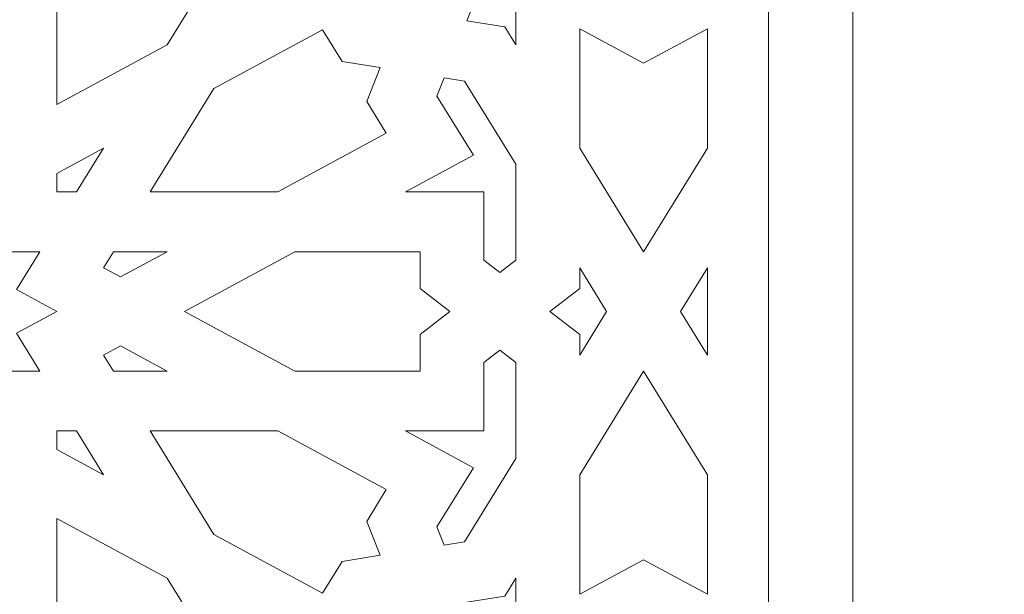
# Model space of a CAD drawing. Units: centimetres. Extents: x -10.4 to 10.5, y -13.8 to 13.1.
# Drawn here: x -1.4 to 1.5, y -8.8 to -7.1 of the extents above; entities that cross this region are included whole.
import ezdxf

# ---------------------------------------------------------------- set-up
doc = ezdxf.new("R2010")
doc.units = ezdxf.units.CM
doc.header["$MEASUREMENT"] = 0
doc.layers.add('Plan 1', color=7, linetype='Continuous')

msp = doc.modelspace()

# ---------------------------------------------------------------- linework, layer by layer
at = {"layer": 'Plan 1', "color": 250, "lineweight": 9}
msp.add_open_spline([(-10.21619, -5.4416), (-10.21619, -5.4416), (-10.21619, -10.43281), (-10.21619, -10.43281), (-10.21619, -10.43281), (-10.21619, -10.43281), (10.10514, -10.43281), (10.10514, -10.43281), (10.10514, -10.43281), (10.10514, -10.43281), (10.10514, -5.4416), (10.10514, -5.4416), (10.10514, -5.4416), (10.10514, -5.4416), (-10.21619, -5.4416), (-10.21619, -5.4416)], degree=3, knots=[0, 0, 0, 0, 0.2, 0.2, 0.2, 0.2, 0.4, 0.4, 0.4, 0.4, 0.6, 0.6, 0.6, 0.6, 1, 1, 1, 1], dxfattribs=at)
at = {"layer": 'Plan 1', "color": 3, "lineweight": 9}
msp.add_open_spline([(-8.60006, -5.61987), (-8.60006, -5.61987), (-8.60006, -10.25454), (-8.60006, -10.25454), (-8.60006, -10.25454), (-8.60006, -10.25454), (1.02584, -10.25454), (1.02584, -10.25454), (1.02584, -10.25454), (1.02584, -10.25454), (1.02584, -5.61987), (1.02584, -5.61987), (1.02584, -5.61987), (1.02584, -5.61987), (-8.60006, -5.61987), (-8.60006, -5.61987)], degree=3, knots=[0, 0, 0, 0, 0.2, 0.2, 0.2, 0.2, 0.4, 0.4, 0.4, 0.4, 0.6, 0.6, 0.6, 0.6, 1, 1, 1, 1], dxfattribs=at)
msp.add_open_spline([(0.77806, -10.25454), (0.77806, -10.25454), (0.77806, -5.61987), (0.77806, -5.61987)], degree=3, dxfattribs=at)
at = {"layer": 'Plan 1', "color": 242, "lineweight": 9}
for points, knots in [([(-0.92312, -6.69587), (-0.92312, -6.69587), (-0.9041, -6.8007), (-0.9041, -6.8007), (-0.9041, -6.8007), (-0.9041, -6.8007), (-0.80445, -6.85457), (-0.80445, -6.85457), (-0.80445, -6.85457), (-0.80445, -6.85457), (-0.98856, -7.15329), (-0.98856, -7.15329), (-0.98856, -7.15329), (-0.98856, -7.15329), (-1.31329, -7.32891), (-1.31329, -7.32891), (-1.31329, -7.32891), (-1.31329, -7.32891), (-1.31329, -6.97768), (-1.31329, -6.97768), (-1.31329, -6.97768), (-1.31329, -6.97768), (-1.12918, -6.67897), (-1.12918, -6.67897), (-1.12918, -6.67897), (-1.12918, -6.67897), (-1.02953, -6.73286), (-1.02953, -6.73286), (-1.02953, -6.73286), (-1.02953, -6.73286), (-0.92312, -6.69587), (-0.92312, -6.69587)], [0, 0, 0, 0, 0.1111111, 0.1111111, 0.1111111, 0.1111111, 0.2222222, 0.2222222, 0.2222222, 0.2222222, 0.3333333, 0.3333333, 0.3333333, 0.3333333, 0.4444444, 0.4444444, 0.4444444, 0.4444444, 0.5555556, 0.5555556, 0.5555556, 0.5555556, 0.6666667, 0.6666667, 0.6666667, 0.6666667, 0.7777778, 0.7777778, 0.7777778, 0.7777778, 1, 1, 1, 1]), ([(0.03578, -7.00485), (0.03578, -7.00485), (0.03578, -7.1533), (0.03578, -7.1533), (0.03578, -7.1533), (0.03578, -7.1533), (0.00336, -7.10069), (0.00336, -7.10069), (0.00336, -7.10069), (0.00336, -7.10069), (-0.10856, -7.08289), (-0.10856, -7.08289), (-0.10856, -7.08289), (-0.10856, -7.08289), (-0.06905, -6.98322), (-0.06905, -6.98322), (-0.06905, -6.98322), (-0.06905, -6.98322), (-0.1015, -6.93062), (-0.1015, -6.93062), (-0.1015, -6.93062), (-0.1015, -6.93062), (0.03578, -7.00485), (0.03578, -7.00485)], [0, 0, 0, 0, 0.1428571, 0.1428571, 0.1428571, 0.1428571, 0.2857143, 0.2857143, 0.2857143, 0.2857143, 0.4285714, 0.4285714, 0.4285714, 0.4285714, 0.5714286, 0.5714286, 0.5714286, 0.5714286, 0.7142857, 0.7142857, 0.7142857, 0.7142857, 1, 1, 1, 1]), ([(-1.03881, -7.586), (-1.03881, -7.586), (-0.66386, -7.586), (-0.66386, -7.586), (-0.66386, -7.586), (-0.66386, -7.586), (-0.34497, -7.41353), (-0.34497, -7.41353), (-0.34497, -7.41353), (-0.34497, -7.41353), (-0.40251, -7.32019), (-0.40251, -7.32019), (-0.40251, -7.32019), (-0.40251, -7.32019), (-0.36302, -7.2205), (-0.36302, -7.2205), (-0.36302, -7.2205), (-0.36302, -7.2205), (-0.47492, -7.2027), (-0.47492, -7.2027), (-0.47492, -7.2027), (-0.47492, -7.2027), (-0.53245, -7.10936), (-0.53245, -7.10936), (-0.53245, -7.10936), (-0.53245, -7.10936), (-0.85133, -7.28183), (-0.85133, -7.28183), (-0.85133, -7.28183), (-0.85133, -7.28183), (-1.03881, -7.586), (-1.03881, -7.586)], [0, 0, 0, 0, 0.1111111, 0.1111111, 0.1111111, 0.1111111, 0.2222222, 0.2222222, 0.2222222, 0.2222222, 0.3333333, 0.3333333, 0.3333333, 0.3333333, 0.4444444, 0.4444444, 0.4444444, 0.4444444, 0.5555556, 0.5555556, 0.5555556, 0.5555556, 0.6666667, 0.6666667, 0.6666667, 0.6666667, 0.7777778, 0.7777778, 0.7777778, 0.7777778, 1, 1, 1, 1]), ([(0.59846, -7.10619), (0.59846, -7.10619), (0.41098, -7.20759), (0.41098, -7.20759), (0.41098, -7.20759), (0.41098, -7.20759), (0.22351, -7.10619), (0.22351, -7.10619), (0.22351, -7.10619), (0.22351, -7.10619), (0.22351, -7.45745), (0.22351, -7.45745), (0.22351, -7.45745), (0.22351, -7.45745), (0.41098, -7.76159), (0.41098, -7.76159), (0.41098, -7.76159), (0.41098, -7.76159), (0.59846, -7.45745), (0.59846, -7.45745), (0.59846, -7.45745), (0.59846, -7.45745), (0.59846, -7.45717), (0.59846, -7.45717), (0.59846, -7.45717), (0.59846, -7.45717), (0.59846, -7.45644), (0.59846, -7.45644), (0.59846, -7.45644), (0.59846, -7.45644), (0.59846, -7.45519), (0.59846, -7.45519), (0.59846, -7.45519), (0.59846, -7.45519), (0.59846, -7.45348), (0.59846, -7.45348), (0.59846, -7.45348), (0.59846, -7.45348), (0.59846, -7.45134), (0.59846, -7.45134), (0.59846, -7.45134), (0.59846, -7.45134), (0.59846, -7.44875), (0.59846, -7.44875), (0.59846, -7.44875), (0.59846, -7.44875), (0.59846, -7.44576), (0.59846, -7.44576), (0.59846, -7.44576), (0.59846, -7.44576), (0.59846, -7.44235), (0.59846, -7.44235), (0.59846, -7.44235), (0.59846, -7.44235), (0.59846, -7.43855), (0.59846, -7.43855), (0.59846, -7.43855), (0.59846, -7.43855), (0.59846, -7.43438), (0.59846, -7.43438), (0.59846, -7.43438), (0.59846, -7.43438), (0.59846, -7.42988), (0.59846, -7.42988), (0.59846, -7.42988), (0.59846, -7.42988), (0.59846, -7.42502), (0.59846, -7.42502), (0.59846, -7.42502), (0.59846, -7.42502), (0.59846, -7.41985), (0.59846, -7.41985), (0.59846, -7.41985), (0.59846, -7.41985), (0.59846, -7.41436), (0.59846, -7.41436), (0.59846, -7.41436), (0.59846, -7.41436), (0.59846, -7.4086), (0.59846, -7.4086), (0.59846, -7.4086), (0.59846, -7.4086), (0.59846, -7.40256), (0.59846, -7.40256), (0.59846, -7.40256), (0.59846, -7.40256), (0.59846, -7.39626), (0.59846, -7.39626), (0.59846, -7.39626), (0.59846, -7.39626), (0.59846, -7.38972), (0.59846, -7.38972), (0.59846, -7.38972), (0.59846, -7.38972), (0.59846, -7.38295), (0.59846, -7.38295), (0.59846, -7.38295), (0.59846, -7.38295), (0.59846, -7.37597), (0.59846, -7.37597), (0.59846, -7.37597), (0.59846, -7.37597), (0.59846, -7.36881), (0.59846, -7.36881), (0.59846, -7.36881), (0.59846, -7.36881), (0.59846, -7.36147), (0.59846, -7.36147), (0.59846, -7.36147), (0.59846, -7.36147), (0.59846, -7.35396), (0.59846, -7.35396), (0.59846, -7.35396), (0.59846, -7.35396), (0.59846, -7.34629), (0.59846, -7.34629), (0.59846, -7.34629), (0.59846, -7.34629), (0.59846, -7.33852), (0.59846, -7.33852), (0.59846, -7.33852), (0.59846, -7.33852), (0.59846, -7.33063), (0.59846, -7.33063), (0.59846, -7.33063), (0.59846, -7.33063), (0.59846, -7.32264), (0.59846, -7.32264), (0.59846, -7.32264), (0.59846, -7.32264), (0.59846, -7.31457), (0.59846, -7.31457), (0.59846, -7.31457), (0.59846, -7.31457), (0.59846, -7.30644), (0.59846, -7.30644), (0.59846, -7.30644), (0.59846, -7.30644), (0.59846, -7.29827), (0.59846, -7.29827), (0.59846, -7.29827), (0.59846, -7.29827), (0.59846, -7.29005), (0.59846, -7.29005), (0.59846, -7.29005), (0.59846, -7.29005), (0.59846, -7.28182), (0.59846, -7.28182), (0.59846, -7.28182), (0.59846, -7.28182), (0.59846, -7.27359), (0.59846, -7.27359), (0.59846, -7.27359), (0.59846, -7.27359), (0.59846, -7.26538), (0.59846, -7.26538), (0.59846, -7.26538), (0.59846, -7.26538), (0.59846, -7.25719), (0.59846, -7.25719), (0.59846, -7.25719), (0.59846, -7.25719), (0.59846, -7.24906), (0.59846, -7.24906), (0.59846, -7.24906), (0.59846, -7.24906), (0.59846, -7.24099), (0.59846, -7.24099), (0.59846, -7.24099), (0.59846, -7.24099), (0.59846, -7.233), (0.59846, -7.233), (0.59846, -7.233), (0.59846, -7.233), (0.59846, -7.22511), (0.59846, -7.22511), (0.59846, -7.22511), (0.59846, -7.22511), (0.59846, -7.21733), (0.59846, -7.21733), (0.59846, -7.21733), (0.59846, -7.21733), (0.59846, -7.20969), (0.59846, -7.20969), (0.59846, -7.20969), (0.59846, -7.20969), (0.59846, -7.20217), (0.59846, -7.20217), (0.59846, -7.20217), (0.59846, -7.20217), (0.59846, -7.19483), (0.59846, -7.19483), (0.59846, -7.19483), (0.59846, -7.19483), (0.59846, -7.18766), (0.59846, -7.18766), (0.59846, -7.18766), (0.59846, -7.18766), (0.59846, -7.18068), (0.59846, -7.18068), (0.59846, -7.18068), (0.59846, -7.18068), (0.59846, -7.17393), (0.59846, -7.17393), (0.59846, -7.17393), (0.59846, -7.17393), (0.59846, -7.16739), (0.59846, -7.16739), (0.59846, -7.16739), (0.59846, -7.16739), (0.59846, -7.16109), (0.59846, -7.16109), (0.59846, -7.16109), (0.59846, -7.16109), (0.59846, -7.15505), (0.59846, -7.15505), (0.59846, -7.15505), (0.59846, -7.15505), (0.59846, -7.14928), (0.59846, -7.14928), (0.59846, -7.14928), (0.59846, -7.14928), (0.59846, -7.14379), (0.59846, -7.14379), (0.59846, -7.14379), (0.59846, -7.14379), (0.59846, -7.13861), (0.59846, -7.13861), (0.59846, -7.13861), (0.59846, -7.13861), (0.59846, -7.13375), (0.59846, -7.13375), (0.59846, -7.13375), (0.59846, -7.13375), (0.59846, -7.12926), (0.59846, -7.12926), (0.59846, -7.12926), (0.59846, -7.12926), (0.59846, -7.12509), (0.59846, -7.12509), (0.59846, -7.12509), (0.59846, -7.12509), (0.59846, -7.1213), (0.59846, -7.1213), (0.59846, -7.1213), (0.59846, -7.1213), (0.59846, -7.11789), (0.59846, -7.11789), (0.59846, -7.11789), (0.59846, -7.11789), (0.59846, -7.11489), (0.59846, -7.11489), (0.59846, -7.11489), (0.59846, -7.11489), (0.59846, -7.1123), (0.59846, -7.1123), (0.59846, -7.1123), (0.59846, -7.1123), (0.59846, -7.11014), (0.59846, -7.11014), (0.59846, -7.11014), (0.59846, -7.11014), (0.59846, -7.10845), (0.59846, -7.10845), (0.59846, -7.10845), (0.59846, -7.10845), (0.59846, -7.10722), (0.59846, -7.10722), (0.59846, -7.10722), (0.59846, -7.10722), (0.59846, -7.10646), (0.59846, -7.10646), (0.59846, -7.10646), (0.59846, -7.10646), (0.59846, -7.10619), (0.59846, -7.10619)], [0, 0, 0, 0, 0.0142857, 0.0142857, 0.0142857, 0.0142857, 0.0285714, 0.0285714, 0.0285714, 0.0285714, 0.0428571, 0.0428571, 0.0428571, 0.0428571, 0.0571429, 0.0571429, 0.0571429, 0.0571429, 0.0714286, 0.0714286, 0.0714286, 0.0714286, 0.0857143, 0.0857143, 0.0857143, 0.0857143, 0.1, 0.1, 0.1, 0.1, 0.1142857, 0.1142857, 0.1142857, 0.1142857, 0.1285714, 0.1285714, 0.1285714, 0.1285714, 0.1428571, 0.1428571, 0.1428571, 0.1428571, 0.1571429, 0.1571429, 0.1571429, 0.1571429, 0.1714286, 0.1714286, 0.1714286, 0.1714286, 0.1857143, 0.1857143, 0.1857143, 0.1857143, 0.2, 0.2, 0.2, 0.2, 0.2142857, 0.2142857, 0.2142857, 0.2142857, 0.2285714, 0.2285714, 0.2285714, 0.2285714, 0.2428571, 0.2428571, 0.2428571, 0.2428571, 0.2571429, 0.2571429, 0.2571429, 0.2571429, 0.2714286, 0.2714286, 0.2714286, 0.2714286, 0.2857143, 0.2857143, 0.2857143, 0.2857143, 0.3, 0.3, 0.3, 0.3, 0.3142857, 0.3142857, 0.3142857, 0.3142857, 0.3285714, 0.3285714, 0.3285714, 0.3285714, 0.3428571, 0.3428571, 0.3428571, 0.3428571, 0.3571429, 0.3571429, 0.3571429, 0.3571429, 0.3714286, 0.3714286, 0.3714286, 0.3714286, 0.3857143, 0.3857143, 0.3857143, 0.3857143, 0.4, 0.4, 0.4, 0.4, 0.4142857, 0.4142857, 0.4142857, 0.4142857, 0.4285714, 0.4285714, 0.4285714, 0.4285714, 0.4428571, 0.4428571, 0.4428571, 0.4428571, 0.4571429, 0.4571429, 0.4571429, 0.4571429, 0.4714286, 0.4714286, 0.4714286, 0.4714286, 0.4857143, 0.4857143, 0.4857143, 0.4857143, 0.5, 0.5, 0.5, 0.5, 0.5142857, 0.5142857, 0.5142857, 0.5142857, 0.5285714, 0.5285714, 0.5285714, 0.5285714, 0.5428571, 0.5428571, 0.5428571, 0.5428571, 0.5571429, 0.5571429, 0.5571429, 0.5571429, 0.5714286, 0.5714286, 0.5714286, 0.5714286, 0.5857143, 0.5857143, 0.5857143, 0.5857143, 0.6, 0.6, 0.6, 0.6, 0.6142857, 0.6142857, 0.6142857, 0.6142857, 0.6285714, 0.6285714, 0.6285714, 0.6285714, 0.6428571, 0.6428571, 0.6428571, 0.6428571, 0.6571429, 0.6571429, 0.6571429, 0.6571429, 0.6714286, 0.6714286, 0.6714286, 0.6714286, 0.6857143, 0.6857143, 0.6857143, 0.6857143, 0.7, 0.7, 0.7, 0.7, 0.7142857, 0.7142857, 0.7142857, 0.7142857, 0.7285714, 0.7285714, 0.7285714, 0.7285714, 0.7428571, 0.7428571, 0.7428571, 0.7428571, 0.7571429, 0.7571429, 0.7571429, 0.7571429, 0.7714286, 0.7714286, 0.7714286, 0.7714286, 0.7857143, 0.7857143, 0.7857143, 0.7857143, 0.8, 0.8, 0.8, 0.8, 0.8142857, 0.8142857, 0.8142857, 0.8142857, 0.8285714, 0.8285714, 0.8285714, 0.8285714, 0.8428571, 0.8428571, 0.8428571, 0.8428571, 0.8571429, 0.8571429, 0.8571429, 0.8571429, 0.8714286, 0.8714286, 0.8714286, 0.8714286, 0.8857143, 0.8857143, 0.8857143, 0.8857143, 0.9, 0.9, 0.9, 0.9, 0.9142857, 0.9142857, 0.9142857, 0.9142857, 0.9285714, 0.9285714, 0.9285714, 0.9285714, 0.9428571, 0.9428571, 0.9428571, 0.9428571, 0.9571429, 0.9571429, 0.9571429, 0.9571429, 0.9714286, 0.9714286, 0.9714286, 0.9714286, 1, 1, 1, 1]), ([(0.03578, -7.50449), (0.03578, -7.50449), (0.03578, -7.78682), (0.03578, -7.78682), (0.03578, -7.78682), (0.03578, -7.78682), (-0.01108, -7.82319), (-0.01108, -7.82319), (-0.01108, -7.82319), (-0.01108, -7.82319), (-0.05798, -7.78682), (-0.05798, -7.78682), (-0.05798, -7.78682), (-0.05798, -7.78682), (-0.05798, -7.586), (-0.05798, -7.586), (-0.05798, -7.586), (-0.05798, -7.586), (-0.28895, -7.586), (-0.28895, -7.586), (-0.28895, -7.586), (-0.28895, -7.586), (-0.08891, -7.47779), (-0.08891, -7.47779), (-0.08891, -7.47779), (-0.08891, -7.47779), (-0.19612, -7.30392), (-0.19612, -7.30392), (-0.19612, -7.30392), (-0.19612, -7.30392), (-0.17495, -7.25042), (-0.17495, -7.25042), (-0.17495, -7.25042), (-0.17495, -7.25042), (-0.11492, -7.26), (-0.11492, -7.26), (-0.11492, -7.26), (-0.11492, -7.26), (0.03578, -7.50449), (0.03578, -7.50449)], [0, 0, 0, 0, 0.0909091, 0.0909091, 0.0909091, 0.0909091, 0.1818182, 0.1818182, 0.1818182, 0.1818182, 0.2727273, 0.2727273, 0.2727273, 0.2727273, 0.3636364, 0.3636364, 0.3636364, 0.3636364, 0.4545455, 0.4545455, 0.4545455, 0.4545455, 0.5454545, 0.5454545, 0.5454545, 0.5454545, 0.6363636, 0.6363636, 0.6363636, 0.6363636, 0.7272727, 0.7272727, 0.7272727, 0.7272727, 0.8181818, 0.8181818, 0.8181818, 0.8181818, 1, 1, 1, 1]), ([(-1.17602, -7.45741), (-1.17602, -7.45741), (-1.25527, -7.586), (-1.25527, -7.586), (-1.25527, -7.586), (-1.25527, -7.586), (-1.31329, -7.586), (-1.31329, -7.586), (-1.31329, -7.586), (-1.31329, -7.586), (-1.31329, -7.53166), (-1.31329, -7.53166), (-1.31329, -7.53166), (-1.31329, -7.53166), (-1.17602, -7.45741), (-1.17602, -7.45741)], [0, 0, 0, 0, 0.2, 0.2, 0.2, 0.2, 0.4, 0.4, 0.4, 0.4, 0.6, 0.6, 0.6, 0.6, 1, 1, 1, 1]), ([(-1.50075, -8.24138), (-1.50075, -8.24138), (-1.6196, -8.17708), (-1.6196, -8.17708), (-1.6196, -8.17708), (-1.6196, -8.17708), (-1.68819, -8.28843), (-1.68819, -8.28843), (-1.68819, -8.28843), (-1.68819, -8.28843), (-1.75682, -8.17708), (-1.75682, -8.17708), (-1.75682, -8.17708), (-1.75682, -8.17708), (-1.87568, -8.24138), (-1.87568, -8.24138), (-1.87568, -8.24138), (-1.87568, -8.24138), (-1.87568, -8.1128), (-1.87568, -8.1128), (-1.87568, -8.1128), (-1.87568, -8.1128), (-2.01292, -8.1128), (-2.01292, -8.1128), (-2.01292, -8.1128), (-2.01292, -8.1128), (-1.94431, -8.00149), (-1.94431, -8.00149), (-1.94431, -8.00149), (-1.94431, -8.00149), (-2.06316, -7.93721), (-2.06316, -7.93721), (-2.06316, -7.93721), (-2.06316, -7.93721), (-1.94431, -7.87292), (-1.94431, -7.87292), (-1.94431, -7.87292), (-1.94431, -7.87292), (-2.01292, -7.76159), (-2.01292, -7.76159), (-2.01292, -7.76159), (-2.01292, -7.76159), (-1.87568, -7.76159), (-1.87568, -7.76159), (-1.87568, -7.76159), (-1.87568, -7.76159), (-1.87568, -7.63304), (-1.87568, -7.63304), (-1.87568, -7.63304), (-1.87568, -7.63304), (-1.75682, -7.69731), (-1.75682, -7.69731), (-1.75682, -7.69731), (-1.75682, -7.69731), (-1.68819, -7.58598), (-1.68819, -7.58598), (-1.68819, -7.58598), (-1.68819, -7.58598), (-1.6196, -7.69731), (-1.6196, -7.69731), (-1.6196, -7.69731), (-1.6196, -7.69731), (-1.50075, -7.63304), (-1.50075, -7.63304), (-1.50075, -7.63304), (-1.50075, -7.63304), (-1.50075, -7.76159), (-1.50075, -7.76159), (-1.50075, -7.76159), (-1.50075, -7.76159), (-1.36349, -7.76159), (-1.36349, -7.76159), (-1.36349, -7.76159), (-1.36349, -7.76159), (-1.43209, -7.87292), (-1.43209, -7.87292), (-1.43209, -7.87292), (-1.43209, -7.87292), (-1.31326, -7.93721), (-1.31326, -7.93721), (-1.31326, -7.93721), (-1.31326, -7.93721), (-1.43209, -8.00149), (-1.43209, -8.00149), (-1.43209, -8.00149), (-1.43209, -8.00149), (-1.36349, -8.1128), (-1.36349, -8.1128), (-1.36349, -8.1128), (-1.36349, -8.1128), (-1.50075, -8.1128), (-1.50075, -8.1128), (-1.50075, -8.1128), (-1.50075, -8.1128), (-1.50075, -8.24138), (-1.50075, -8.24138)], [0, 0, 0, 0, 0.04, 0.04, 0.04, 0.04, 0.08, 0.08, 0.08, 0.08, 0.12, 0.12, 0.12, 0.12, 0.16, 0.16, 0.16, 0.16, 0.2, 0.2, 0.2, 0.2, 0.24, 0.24, 0.24, 0.24, 0.28, 0.28, 0.28, 0.28, 0.32, 0.32, 0.32, 0.32, 0.36, 0.36, 0.36, 0.36, 0.4, 0.4, 0.4, 0.4, 0.44, 0.44, 0.44, 0.44, 0.48, 0.48, 0.48, 0.48, 0.52, 0.52, 0.52, 0.52, 0.56, 0.56, 0.56, 0.56, 0.6, 0.6, 0.6, 0.6, 0.64, 0.64, 0.64, 0.64, 0.68, 0.68, 0.68, 0.68, 0.72, 0.72, 0.72, 0.72, 0.76, 0.76, 0.76, 0.76, 0.8, 0.8, 0.8, 0.8, 0.84, 0.84, 0.84, 0.84, 0.88, 0.88, 0.88, 0.88, 0.92, 0.92, 0.92, 0.92, 1, 1, 1, 1]), ([(-0.98854, -7.76159), (-0.98854, -7.76159), (-1.12581, -7.83584), (-1.12581, -7.83584), (-1.12581, -7.83584), (-1.12581, -7.83584), (-1.17605, -7.80866), (-1.17605, -7.80866), (-1.17605, -7.80866), (-1.17605, -7.80866), (-1.14704, -7.76159), (-1.14704, -7.76159), (-1.14704, -7.76159), (-1.14704, -7.76159), (-0.98854, -7.76159), (-0.98854, -7.76159)], [0, 0, 0, 0, 0.2, 0.2, 0.2, 0.2, 0.4, 0.4, 0.4, 0.4, 0.6, 0.6, 0.6, 0.6, 1, 1, 1, 1]), ([(-0.158, -7.93721), (-0.158, -7.93721), (-0.24543, -8.00503), (-0.24543, -8.00503), (-0.24543, -8.00503), (-0.24543, -8.00503), (-0.24543, -8.1128), (-0.24543, -8.1128), (-0.24543, -8.1128), (-0.24543, -8.1128), (-0.61363, -8.1128), (-0.61363, -8.1128), (-0.61363, -8.1128), (-0.61363, -8.1128), (-0.93836, -7.93721), (-0.93836, -7.93721), (-0.93836, -7.93721), (-0.93836, -7.93721), (-0.61363, -7.76159), (-0.61363, -7.76159), (-0.61363, -7.76159), (-0.61363, -7.76159), (-0.24543, -7.76159), (-0.24543, -7.76159), (-0.24543, -7.76159), (-0.24543, -7.76159), (-0.24543, -7.86938), (-0.24543, -7.86938), (-0.24543, -7.86938), (-0.24543, -7.86938), (-0.158, -7.93721), (-0.158, -7.93721)], [0, 0, 0, 0, 0.1111111, 0.1111111, 0.1111111, 0.1111111, 0.2222222, 0.2222222, 0.2222222, 0.2222222, 0.3333333, 0.3333333, 0.3333333, 0.3333333, 0.4444444, 0.4444444, 0.4444444, 0.4444444, 0.5555556, 0.5555556, 0.5555556, 0.5555556, 0.6666667, 0.6666667, 0.6666667, 0.6666667, 0.7777778, 0.7777778, 0.7777778, 0.7777778, 1, 1, 1, 1]), ([(0.30249, -7.93721), (0.30249, -7.93721), (0.22323, -8.06578), (0.22323, -8.06578), (0.22323, -8.06578), (0.22323, -8.06578), (0.22323, -8.00503), (0.22323, -8.00503), (0.22323, -8.00503), (0.22323, -8.00503), (0.13583, -7.93721), (0.13583, -7.93721), (0.13583, -7.93721), (0.13583, -7.93721), (0.22323, -7.86938), (0.22323, -7.86938), (0.22323, -7.86938), (0.22323, -7.86938), (0.22323, -7.80861), (0.22323, -7.80861), (0.22323, -7.80861), (0.22323, -7.80861), (0.30249, -7.93721), (0.30249, -7.93721)], [0, 0, 0, 0, 0.1428571, 0.1428571, 0.1428571, 0.1428571, 0.2857143, 0.2857143, 0.2857143, 0.2857143, 0.4285714, 0.4285714, 0.4285714, 0.4285714, 0.5714286, 0.5714286, 0.5714286, 0.5714286, 0.7142857, 0.7142857, 0.7142857, 0.7142857, 1, 1, 1, 1]), ([(0.59846, -7.80864), (0.59846, -7.80864), (0.51922, -7.93721), (0.51922, -7.93721), (0.51922, -7.93721), (0.51922, -7.93721), (0.59846, -8.06573), (0.59846, -8.06573), (0.59846, -8.06573), (0.59846, -8.06573), (0.59846, -7.80864), (0.59846, -7.80864)], [0, 0, 0, 0, 0.25, 0.25, 0.25, 0.25, 0.5, 0.5, 0.5, 0.5, 1, 1, 1, 1]), ([(-0.98854, -8.1128), (-0.98854, -8.1128), (-1.14704, -8.1128), (-1.14704, -8.1128), (-1.14704, -8.1128), (-1.14704, -8.1128), (-1.17605, -8.06573), (-1.17605, -8.06573), (-1.17605, -8.06573), (-1.17605, -8.06573), (-1.12581, -8.03856), (-1.12581, -8.03856), (-1.12581, -8.03856), (-1.12581, -8.03856), (-0.98854, -8.1128), (-0.98854, -8.1128)], [0, 0, 0, 0, 0.2, 0.2, 0.2, 0.2, 0.4, 0.4, 0.4, 0.4, 0.6, 0.6, 0.6, 0.6, 1, 1, 1, 1]), ([(-0.28895, -8.28841), (-0.28895, -8.28841), (-0.08891, -8.39657), (-0.08891, -8.39657), (-0.08891, -8.39657), (-0.08891, -8.39657), (-0.19612, -8.57049), (-0.19612, -8.57049), (-0.19612, -8.57049), (-0.19612, -8.57049), (-0.17495, -8.62397), (-0.17495, -8.62397), (-0.17495, -8.62397), (-0.17495, -8.62397), (-0.11492, -8.61441), (-0.11492, -8.61441), (-0.11492, -8.61441), (-0.11492, -8.61441), (0.03578, -8.36991), (0.03578, -8.36991), (0.03578, -8.36991), (0.03578, -8.36991), (0.03578, -8.08759), (0.03578, -8.08759), (0.03578, -8.08759), (0.03578, -8.08759), (-0.01108, -8.05123), (-0.01108, -8.05123), (-0.01108, -8.05123), (-0.01108, -8.05123), (-0.05798, -8.08759), (-0.05798, -8.08759), (-0.05798, -8.08759), (-0.05798, -8.08759), (-0.05798, -8.28841), (-0.05798, -8.28841), (-0.05798, -8.28841), (-0.05798, -8.28841), (-0.28895, -8.28841), (-0.28895, -8.28841)], [0, 0, 0, 0, 0.0909091, 0.0909091, 0.0909091, 0.0909091, 0.1818182, 0.1818182, 0.1818182, 0.1818182, 0.2727273, 0.2727273, 0.2727273, 0.2727273, 0.3636364, 0.3636364, 0.3636364, 0.3636364, 0.4545455, 0.4545455, 0.4545455, 0.4545455, 0.5454545, 0.5454545, 0.5454545, 0.5454545, 0.6363636, 0.6363636, 0.6363636, 0.6363636, 0.7272727, 0.7272727, 0.7272727, 0.7272727, 0.8181818, 0.8181818, 0.8181818, 0.8181818, 1, 1, 1, 1]), ([(0.41098, -8.11278), (0.41098, -8.11278), (0.22351, -8.41696), (0.22351, -8.41696), (0.22351, -8.41696), (0.22351, -8.41696), (0.22351, -8.7682), (0.22351, -8.7682), (0.22351, -8.7682), (0.22351, -8.7682), (0.41098, -8.66682), (0.41098, -8.66682), (0.41098, -8.66682), (0.41098, -8.66682), (0.59846, -8.7682), (0.59846, -8.7682), (0.59846, -8.7682), (0.59846, -8.7682), (0.59846, -8.76796), (0.59846, -8.76796), (0.59846, -8.76796), (0.59846, -8.76796), (0.59846, -8.7672), (0.59846, -8.7672), (0.59846, -8.7672), (0.59846, -8.7672), (0.59846, -8.76597), (0.59846, -8.76597), (0.59846, -8.76597), (0.59846, -8.76597), (0.59846, -8.76425), (0.59846, -8.76425), (0.59846, -8.76425), (0.59846, -8.76425), (0.59846, -8.7621), (0.59846, -8.7621), (0.59846, -8.7621), (0.59846, -8.7621), (0.59846, -8.75953), (0.59846, -8.75953), (0.59846, -8.75953), (0.59846, -8.75953), (0.59846, -8.75652), (0.59846, -8.75652), (0.59846, -8.75652), (0.59846, -8.75652), (0.59846, -8.75311), (0.59846, -8.75311), (0.59846, -8.75311), (0.59846, -8.75311), (0.59846, -8.74932), (0.59846, -8.74932), (0.59846, -8.74932), (0.59846, -8.74932), (0.59846, -8.74515), (0.59846, -8.74515), (0.59846, -8.74515), (0.59846, -8.74515), (0.59846, -8.74063), (0.59846, -8.74063), (0.59846, -8.74063), (0.59846, -8.74063), (0.59846, -8.73579), (0.59846, -8.73579), (0.59846, -8.73579), (0.59846, -8.73579), (0.59846, -8.73062), (0.59846, -8.73062), (0.59846, -8.73062), (0.59846, -8.73062), (0.59846, -8.72514), (0.59846, -8.72514), (0.59846, -8.72514), (0.59846, -8.72514), (0.59846, -8.71937), (0.59846, -8.71937), (0.59846, -8.71937), (0.59846, -8.71937), (0.59846, -8.71331), (0.59846, -8.71331), (0.59846, -8.71331), (0.59846, -8.71331), (0.59846, -8.70702), (0.59846, -8.70702), (0.59846, -8.70702), (0.59846, -8.70702), (0.59846, -8.70049), (0.59846, -8.70049), (0.59846, -8.70049), (0.59846, -8.70049), (0.59846, -8.69371), (0.59846, -8.69371), (0.59846, -8.69371), (0.59846, -8.69371), (0.59846, -8.68675), (0.59846, -8.68675), (0.59846, -8.68675), (0.59846, -8.68675), (0.59846, -8.67958), (0.59846, -8.67958), (0.59846, -8.67958), (0.59846, -8.67958), (0.59846, -8.67222), (0.59846, -8.67222), (0.59846, -8.67222), (0.59846, -8.67222), (0.59846, -8.66473), (0.59846, -8.66473), (0.59846, -8.66473), (0.59846, -8.66473), (0.59846, -8.65708), (0.59846, -8.65708), (0.59846, -8.65708), (0.59846, -8.65708), (0.59846, -8.64928), (0.59846, -8.64928), (0.59846, -8.64928), (0.59846, -8.64928), (0.59846, -8.64142), (0.59846, -8.64142), (0.59846, -8.64142), (0.59846, -8.64142), (0.59846, -8.63341), (0.59846, -8.63341), (0.59846, -8.63341), (0.59846, -8.63341), (0.59846, -8.62534), (0.59846, -8.62534), (0.59846, -8.62534), (0.59846, -8.62534), (0.59846, -8.61722), (0.59846, -8.61722), (0.59846, -8.61722), (0.59846, -8.61722), (0.59846, -8.60903), (0.59846, -8.60903), (0.59846, -8.60903), (0.59846, -8.60903), (0.59846, -8.60082), (0.59846, -8.60082), (0.59846, -8.60082), (0.59846, -8.60082), (0.59846, -8.59259), (0.59846, -8.59259), (0.59846, -8.59259), (0.59846, -8.59259), (0.59846, -8.58437), (0.59846, -8.58437), (0.59846, -8.58437), (0.59846, -8.58437), (0.59846, -8.57616), (0.59846, -8.57616), (0.59846, -8.57616), (0.59846, -8.57616), (0.59846, -8.56795), (0.59846, -8.56795), (0.59846, -8.56795), (0.59846, -8.56795), (0.59846, -8.55984), (0.59846, -8.55984), (0.59846, -8.55984), (0.59846, -8.55984), (0.59846, -8.55176), (0.59846, -8.55176), (0.59846, -8.55176), (0.59846, -8.55176), (0.59846, -8.54378), (0.59846, -8.54378), (0.59846, -8.54378), (0.59846, -8.54378), (0.59846, -8.53589), (0.59846, -8.53589), (0.59846, -8.53589), (0.59846, -8.53589), (0.59846, -8.52811), (0.59846, -8.52811), (0.59846, -8.52811), (0.59846, -8.52811), (0.59846, -8.52044), (0.59846, -8.52044), (0.59846, -8.52044), (0.59846, -8.52044), (0.59846, -8.51295), (0.59846, -8.51295), (0.59846, -8.51295), (0.59846, -8.51295), (0.59846, -8.50561), (0.59846, -8.50561), (0.59846, -8.50561), (0.59846, -8.50561), (0.59846, -8.49844), (0.59846, -8.49844), (0.59846, -8.49844), (0.59846, -8.49844), (0.59846, -8.49147), (0.59846, -8.49147), (0.59846, -8.49147), (0.59846, -8.49147), (0.59846, -8.48469), (0.59846, -8.48469), (0.59846, -8.48469), (0.59846, -8.48469), (0.59846, -8.47815), (0.59846, -8.47815), (0.59846, -8.47815), (0.59846, -8.47815), (0.59846, -8.47187), (0.59846, -8.47187), (0.59846, -8.47187), (0.59846, -8.47187), (0.59846, -8.46581), (0.59846, -8.46581), (0.59846, -8.46581), (0.59846, -8.46581), (0.59846, -8.46005), (0.59846, -8.46005), (0.59846, -8.46005), (0.59846, -8.46005), (0.59846, -8.45457), (0.59846, -8.45457), (0.59846, -8.45457), (0.59846, -8.45457), (0.59846, -8.44939), (0.59846, -8.44939), (0.59846, -8.44939), (0.59846, -8.44939), (0.59846, -8.44453), (0.59846, -8.44453), (0.59846, -8.44453), (0.59846, -8.44453), (0.59846, -8.44002), (0.59846, -8.44002), (0.59846, -8.44002), (0.59846, -8.44002), (0.59846, -8.43585), (0.59846, -8.43585), (0.59846, -8.43585), (0.59846, -8.43585), (0.59846, -8.43206), (0.59846, -8.43206), (0.59846, -8.43206), (0.59846, -8.43206), (0.59846, -8.42867), (0.59846, -8.42867), (0.59846, -8.42867), (0.59846, -8.42867), (0.59846, -8.42565), (0.59846, -8.42565), (0.59846, -8.42565), (0.59846, -8.42565), (0.59846, -8.42308), (0.59846, -8.42308), (0.59846, -8.42308), (0.59846, -8.42308), (0.59846, -8.42092), (0.59846, -8.42092), (0.59846, -8.42092), (0.59846, -8.42092), (0.59846, -8.41923), (0.59846, -8.41923), (0.59846, -8.41923), (0.59846, -8.41923), (0.59846, -8.41799), (0.59846, -8.41799), (0.59846, -8.41799), (0.59846, -8.41799), (0.59846, -8.41724), (0.59846, -8.41724), (0.59846, -8.41724), (0.59846, -8.41724), (0.59846, -8.41696), (0.59846, -8.41696), (0.59846, -8.41696), (0.59846, -8.41696), (0.41098, -8.11278), (0.41098, -8.11278)], [0, 0, 0, 0, 0.0142857, 0.0142857, 0.0142857, 0.0142857, 0.0285714, 0.0285714, 0.0285714, 0.0285714, 0.0428571, 0.0428571, 0.0428571, 0.0428571, 0.0571429, 0.0571429, 0.0571429, 0.0571429, 0.0714286, 0.0714286, 0.0714286, 0.0714286, 0.0857143, 0.0857143, 0.0857143, 0.0857143, 0.1, 0.1, 0.1, 0.1, 0.1142857, 0.1142857, 0.1142857, 0.1142857, 0.1285714, 0.1285714, 0.1285714, 0.1285714, 0.1428571, 0.1428571, 0.1428571, 0.1428571, 0.1571429, 0.1571429, 0.1571429, 0.1571429, 0.1714286, 0.1714286, 0.1714286, 0.1714286, 0.1857143, 0.1857143, 0.1857143, 0.1857143, 0.2, 0.2, 0.2, 0.2, 0.2142857, 0.2142857, 0.2142857, 0.2142857, 0.2285714, 0.2285714, 0.2285714, 0.2285714, 0.2428571, 0.2428571, 0.2428571, 0.2428571, 0.2571429, 0.2571429, 0.2571429, 0.2571429, 0.2714286, 0.2714286, 0.2714286, 0.2714286, 0.2857143, 0.2857143, 0.2857143, 0.2857143, 0.3, 0.3, 0.3, 0.3, 0.3142857, 0.3142857, 0.3142857, 0.3142857, 0.3285714, 0.3285714, 0.3285714, 0.3285714, 0.3428571, 0.3428571, 0.3428571, 0.3428571, 0.3571429, 0.3571429, 0.3571429, 0.3571429, 0.3714286, 0.3714286, 0.3714286, 0.3714286, 0.3857143, 0.3857143, 0.3857143, 0.3857143, 0.4, 0.4, 0.4, 0.4, 0.4142857, 0.4142857, 0.4142857, 0.4142857, 0.4285714, 0.4285714, 0.4285714, 0.4285714, 0.4428571, 0.4428571, 0.4428571, 0.4428571, 0.4571429, 0.4571429, 0.4571429, 0.4571429, 0.4714286, 0.4714286, 0.4714286, 0.4714286, 0.4857143, 0.4857143, 0.4857143, 0.4857143, 0.5, 0.5, 0.5, 0.5, 0.5142857, 0.5142857, 0.5142857, 0.5142857, 0.5285714, 0.5285714, 0.5285714, 0.5285714, 0.5428571, 0.5428571, 0.5428571, 0.5428571, 0.5571429, 0.5571429, 0.5571429, 0.5571429, 0.5714286, 0.5714286, 0.5714286, 0.5714286, 0.5857143, 0.5857143, 0.5857143, 0.5857143, 0.6, 0.6, 0.6, 0.6, 0.6142857, 0.6142857, 0.6142857, 0.6142857, 0.6285714, 0.6285714, 0.6285714, 0.6285714, 0.6428571, 0.6428571, 0.6428571, 0.6428571, 0.6571429, 0.6571429, 0.6571429, 0.6571429, 0.6714286, 0.6714286, 0.6714286, 0.6714286, 0.6857143, 0.6857143, 0.6857143, 0.6857143, 0.7, 0.7, 0.7, 0.7, 0.7142857, 0.7142857, 0.7142857, 0.7142857, 0.7285714, 0.7285714, 0.7285714, 0.7285714, 0.7428571, 0.7428571, 0.7428571, 0.7428571, 0.7571429, 0.7571429, 0.7571429, 0.7571429, 0.7714286, 0.7714286, 0.7714286, 0.7714286, 0.7857143, 0.7857143, 0.7857143, 0.7857143, 0.8, 0.8, 0.8, 0.8, 0.8142857, 0.8142857, 0.8142857, 0.8142857, 0.8285714, 0.8285714, 0.8285714, 0.8285714, 0.8428571, 0.8428571, 0.8428571, 0.8428571, 0.8571429, 0.8571429, 0.8571429, 0.8571429, 0.8714286, 0.8714286, 0.8714286, 0.8714286, 0.8857143, 0.8857143, 0.8857143, 0.8857143, 0.9, 0.9, 0.9, 0.9, 0.9142857, 0.9142857, 0.9142857, 0.9142857, 0.9285714, 0.9285714, 0.9285714, 0.9285714, 0.9428571, 0.9428571, 0.9428571, 0.9428571, 0.9571429, 0.9571429, 0.9571429, 0.9571429, 0.9714286, 0.9714286, 0.9714286, 0.9714286, 1, 1, 1, 1]), ([(-1.17602, -8.41701), (-1.17602, -8.41701), (-1.31329, -8.34273), (-1.31329, -8.34273), (-1.31329, -8.34273), (-1.31329, -8.34273), (-1.31329, -8.28841), (-1.31329, -8.28841), (-1.31329, -8.28841), (-1.31329, -8.28841), (-1.25527, -8.28841), (-1.25527, -8.28841), (-1.25527, -8.28841), (-1.25527, -8.28841), (-1.17602, -8.41701), (-1.17602, -8.41701)], [0, 0, 0, 0, 0.2, 0.2, 0.2, 0.2, 0.4, 0.4, 0.4, 0.4, 0.6, 0.6, 0.6, 0.6, 1, 1, 1, 1]), ([(-0.36302, -8.65388), (-0.36302, -8.65388), (-0.40251, -8.55422), (-0.40251, -8.55422), (-0.40251, -8.55422), (-0.40251, -8.55422), (-0.34497, -8.46088), (-0.34497, -8.46088), (-0.34497, -8.46088), (-0.34497, -8.46088), (-0.66386, -8.28841), (-0.66386, -8.28841), (-0.66386, -8.28841), (-0.66386, -8.28841), (-1.03881, -8.28841), (-1.03881, -8.28841), (-1.03881, -8.28841), (-1.03881, -8.28841), (-0.85133, -8.59258), (-0.85133, -8.59258), (-0.85133, -8.59258), (-0.85133, -8.59258), (-0.53245, -8.76505), (-0.53245, -8.76505), (-0.53245, -8.76505), (-0.53245, -8.76505), (-0.47492, -8.6717), (-0.47492, -8.6717), (-0.47492, -8.6717), (-0.47492, -8.6717), (-0.36302, -8.65388), (-0.36302, -8.65388)], [0, 0, 0, 0, 0.1111111, 0.1111111, 0.1111111, 0.1111111, 0.2222222, 0.2222222, 0.2222222, 0.2222222, 0.3333333, 0.3333333, 0.3333333, 0.3333333, 0.4444444, 0.4444444, 0.4444444, 0.4444444, 0.5555556, 0.5555556, 0.5555556, 0.5555556, 0.6666667, 0.6666667, 0.6666667, 0.6666667, 0.7777778, 0.7777778, 0.7777778, 0.7777778, 1, 1, 1, 1]), ([(-1.31329, -8.54553), (-1.31329, -8.54553), (-1.31329, -8.89672), (-1.31329, -8.89672), (-1.31329, -8.89672), (-1.31329, -8.89672), (-1.12918, -9.19544), (-1.12918, -9.19544), (-1.12918, -9.19544), (-1.12918, -9.19544), (-1.02953, -9.14154), (-1.02953, -9.14154), (-1.02953, -9.14154), (-1.02953, -9.14154), (-0.92312, -9.17854), (-0.92312, -9.17854), (-0.92312, -9.17854), (-0.92312, -9.17854), (-0.9041, -9.07372), (-0.9041, -9.07372), (-0.9041, -9.07372), (-0.9041, -9.07372), (-0.80445, -9.01985), (-0.80445, -9.01985), (-0.80445, -9.01985), (-0.80445, -9.01985), (-0.98856, -8.72112), (-0.98856, -8.72112), (-0.98856, -8.72112), (-0.98856, -8.72112), (-1.31329, -8.54553), (-1.31329, -8.54553)], [0, 0, 0, 0, 0.1111111, 0.1111111, 0.1111111, 0.1111111, 0.2222222, 0.2222222, 0.2222222, 0.2222222, 0.3333333, 0.3333333, 0.3333333, 0.3333333, 0.4444444, 0.4444444, 0.4444444, 0.4444444, 0.5555556, 0.5555556, 0.5555556, 0.5555556, 0.6666667, 0.6666667, 0.6666667, 0.6666667, 0.7777778, 0.7777778, 0.7777778, 0.7777778, 1, 1, 1, 1]), ([(-0.10856, -8.79152), (-0.10856, -8.79152), (-0.06905, -8.89118), (-0.06905, -8.89118), (-0.06905, -8.89118), (-0.06905, -8.89118), (-0.1015, -8.9438), (-0.1015, -8.9438), (-0.1015, -8.9438), (-0.1015, -8.9438), (0.03578, -8.86957), (0.03578, -8.86957), (0.03578, -8.86957), (0.03578, -8.86957), (0.03578, -8.7211), (0.03578, -8.7211), (0.03578, -8.7211), (0.03578, -8.7211), (0.00336, -8.7737), (0.00336, -8.7737), (0.00336, -8.7737), (0.00336, -8.7737), (-0.10856, -8.79152), (-0.10856, -8.79152)], [0, 0, 0, 0, 0.1428571, 0.1428571, 0.1428571, 0.1428571, 0.2857143, 0.2857143, 0.2857143, 0.2857143, 0.4285714, 0.4285714, 0.4285714, 0.4285714, 0.5714286, 0.5714286, 0.5714286, 0.5714286, 0.7142857, 0.7142857, 0.7142857, 0.7142857, 1, 1, 1, 1])]:
    msp.add_open_spline(points, degree=3, knots=knots, dxfattribs=at)

doc.saveas('drawing.dxf')
